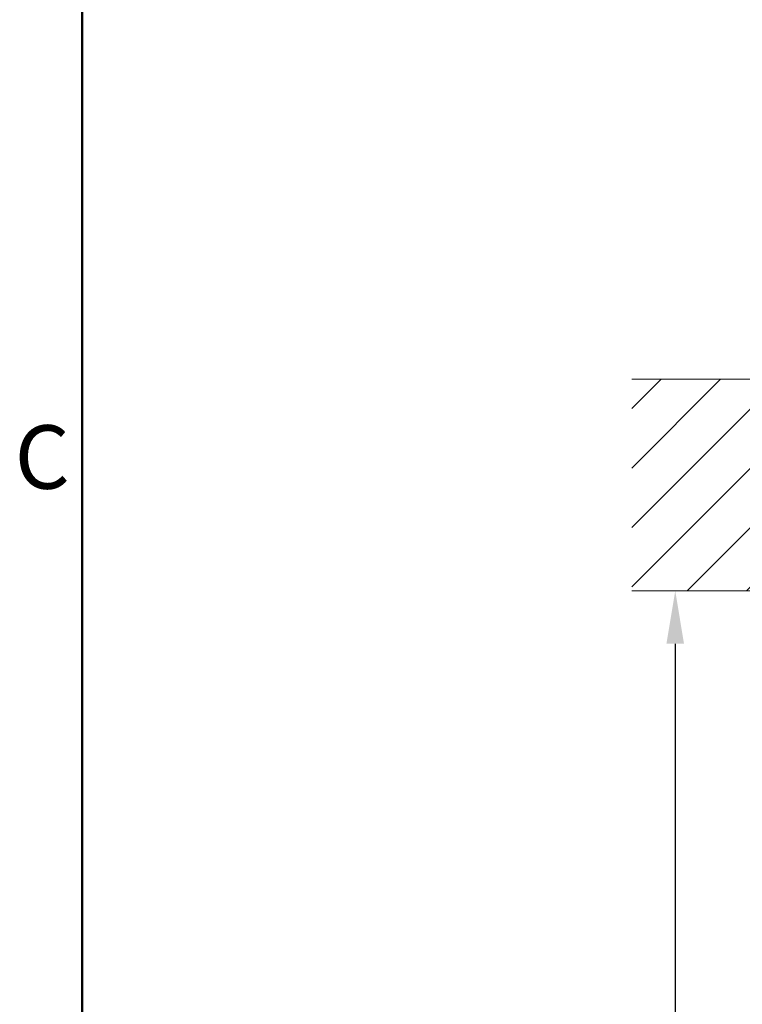
# Model space of a CAD drawing. Units: millimetres. Extents: x 0 to 3360, y 0 to 2376.
# Drawn here: x 56 to 330, y 691 to 1063 of the extents above; entities that cross this region are included whole.
import ezdxf

# ---------------------------------------------------------------- set-up
doc = ezdxf.new("R2010")
doc.units = ezdxf.units.MM
doc.header["$LTSCALE"] = 8
for name, color, linetype, lineweight, true_color in [('Border_0', 7, 'Continuous', 50, 0x262659), ('Border_2', 7, 'Continuous', 50, 0x262659), ('Hatch', 7, 'Continuous', 9, 0x1e1e47), ('Sketch Geometry(ISO)', 7, 'Continuous', 20, 0x262659)]:
    doc.layers.add(name, color=color, linetype=linetype, lineweight=lineweight, true_color=true_color)
doc.layers.add('Dimensions(ISO)', color=7, linetype='Continuous', lineweight=25)
doc.styles.add('Border_1', font='arial.ttf')
doc.styles.add('Ropox', font='arial.ttf')
doc.dimstyles.new('Ropox', dxfattribs={"dimscale": 8, "dimtxt": 3.5, "dimasz": 2.5, "dimexe": 3.175, "dimexo": 1, "dimgap": 0.762, "dimtad": 1, "dimdec": 1, "dimrnd": 1e-08, "dimtxsty": 'Ropox', "dimcen": 0.09, "dimdle": 10, "dimclrd": 1, "dimclre": 1, "dimclrt": 1, "dimadec": 1, "dimazin": 2, "dimtfac": 1, "dimtmove": 0, "dimatfit": 3, "dimfxl": 1, "dimtolj": 1, "dimtzin": 0, "dimlwd": 25, "dimlwe": 25, "dimarcsym": 0})

# ---------------------------------------------------------------- blocks, each defined once
blk = doc.blocks.new('Borders Default Border')
at = {"layer": 'Border_0', "flags": 128}
blk.add_lwpolyline([(10, 10), (10, 287), (410, 287), (410, 10), (10, 10)], dxfattribs=at)
at = {"layer": 'Border_2', "insert": (6.806, 109.825), "char_height": 3, "attachment_point": 7, "style": 'Border_1'}
blk.add_mtext('C', dxfattribs=at)
blk = doc.blocks.new('*D7')
at = {"layer": 'Defpoints', "color": 0, "linetype": 'Continuous', "transparency": 16777216}
for p in [(304.18, 847.47), (304.18, 247.16), (383.02, 247.16)]:
    blk.add_point(p, dxfattribs=at)
at = {"layer": 'Dimensions(ISO)', "color": 1, "linetype": 'Continuous', "lineweight": 25, "transparency": 16777216}
for p, q in [((304.18, 827.47), (304.18, 267.16)), ((375.02, 247.16), (278.78, 247.16))]:
    blk.add_line(p, q, dxfattribs=at)
at = {"layer": 'Dimensions(ISO)', "color": 1, "linetype": 'Continuous', "transparency": 16777216}
for points in [[(300.84, 827.47), (307.51, 827.47), (304.18, 847.47)], [(300.84, 267.16), (307.51, 267.16), (304.18, 247.16)]]:
    blk.add_solid(points, dxfattribs=at)
at = {"layer": 'Dimensions(ISO)', "color": 1, "linetype": 'Continuous', "lineweight": 25, "transparency": 16777216, "insert": (269.49, 495.32), "char_height": 28, "attachment_point": 1, "rotation": 90, "style": 'Ropox'}
blk.add_mtext('\\A1; \\fArial|b0|i0;{\\H28.0000;60cm}', dxfattribs=at)

msp = doc.modelspace()

# ---------------------------------------------------------------- hatches: boundary and pattern name
at = {"layer": 'Hatch'}
h = msp.add_hatch(dxfattribs=at)
h.set_pattern_fill('ANSI31', color=256, scale=127, style=0)
h.set_pattern_definition([(45, (0, 0), (-11.22532, 11.22532), [])])
h.paths.add_polyline_path([(985.68, 927.47), (985.68, 847.47), (287.77, 847.47), (287.77, 927.47)])

# ---------------------------------------------------------------- linework, layer by layer
at = {"layer": 'Sketch Geometry(ISO)'}
for p, q in [((287.77, 927.47), (985.68, 927.47)), ((985.68, 847.47), (287.77, 847.47))]:
    msp.add_line(p, q, dxfattribs=at)

# ---------------------------------------------------------------- block references
at = {"xscale": 8, "yscale": 8, "zscale": 8}
msp.add_blockref('Borders Default Border', (0, 0), dxfattribs=at)

# ---------------------------------------------------------------- dimensions: what is measured, and where the dimension line sits
at = {"layer": 'Dimensions(ISO)', "color": 1, "linetype": 'Continuous', "lineweight": 25, "true_color": 0xff0000}
dim = msp.add_linear_dim(base=(304.18, 247.16), p1=(304.18, 847.47), p2=(383.02, 247.16), angle=90, text=' \\fArial|b0|i0;{\\H28.0000;60cm}', dimstyle='Ropox', override={"dimgap": 0.762, "dimdec": 1, "dimse1": 1, "dimtol": 0, "dimlim": 0, "dimtp": 0, "dimtm": 0, "dimtdec": 2, "dimtofl": 0, "dimatfit": 1}, dxfattribs=at)
dim.commit()
dim.dimension.update_dxf_attribs({"geometry": '*D7', "text_midpoint": (304.18, 547.31), "dimtype": 160})

doc.saveas('drawing.dxf')
